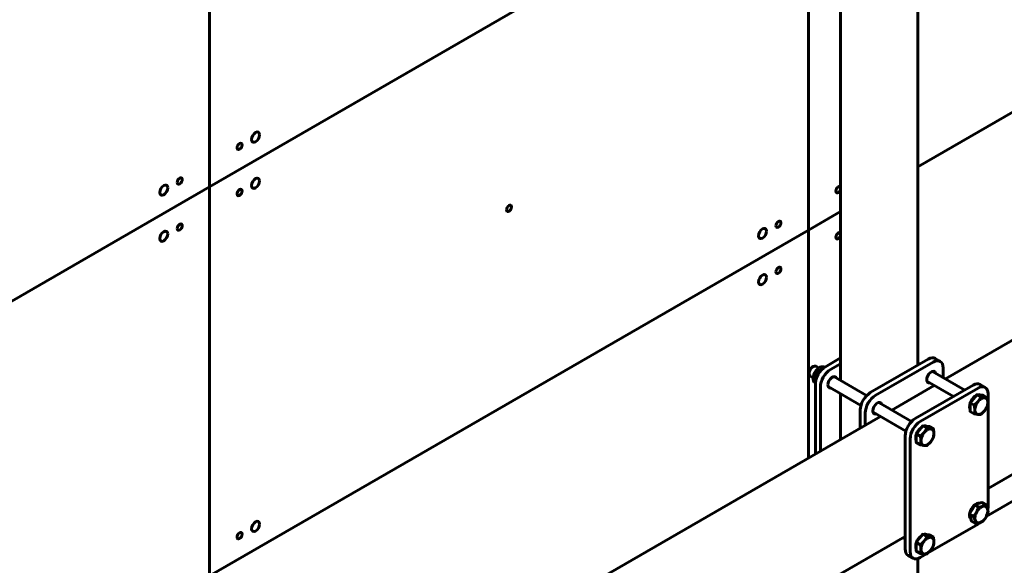
# Model space of a CAD drawing. Units: millimetres. Extents: x 14.9 to 46.2, y 10.8 to 32.3.
# Drawn here: x 22.1 to 23.4, y 22.9 to 23.7 of the extents above; entities that cross this region are included whole.
import ezdxf

# ---------------------------------------------------------------- set-up
doc = ezdxf.new("R2010")
doc.units = ezdxf.units.MM
doc.layers.add('PDF _Геометрия', color=7, linetype='Continuous')

msp = doc.modelspace()

# ---------------------------------------------------------------- linework, layer by layer
at = {"layer": 'PDF _Геометрия', "lineweight": 60}
for points in [[(23.9908, 24.3864), (24.7424, 24.8204), (23.9908, 24.3864), (23.9908, 23.844), (23.9908, 23.526), (23.9908, 23.844), (24.8259, 24.3261), (23.9908, 23.844), (23.3084, 23.45), (23.9908, 23.844)], [(22.3204, 23.4222), (23.0721, 23.8561), (22.3204, 23.4222), (22.3204, 23.9647), (21.6381, 23.5707), (22.3204, 23.9647)], [(23.1556, 23.0439), (23.1556, 23.3618), (23.2005, 23.3877), (23.1556, 23.3618), (23.1556, 23.8416), (23.1556, 23.3618)], [(22.3204, 22.5618), (22.3204, 22.8797), (23.1556, 23.3618), (22.3204, 22.8797), (22.3204, 23.4222), (21.6381, 23.0283), (22.3204, 23.4222), (22.3204, 22.8797), (21.6381, 22.4858), (22.3204, 22.8797)], [(23.4037, 22.9625), (23.9908, 23.3015), (24.0759, 23.3506), (23.9908, 23.3015), (23.9908, 23.339), (23.9908, 23.3015)], [(23.3858, 23.1267), (23.3903, 23.1323), (23.396, 23.129), (23.3923, 23.1229), (23.392, 23.1225), (23.387, 23.1177), (23.3812, 23.1211)], [(23.3923, 23.1229), (23.3934, 23.1241), (23.3945, 23.1252), (23.3957, 23.1261), (23.3968, 23.1269), (23.398, 23.1275), (23.3992, 23.1279), (23.4003, 23.1281), (23.4013, 23.1281), (23.4023, 23.1279), (23.4032, 23.1275), (23.404, 23.127), (23.4047, 23.1262), (23.4052, 23.1253), (23.4056, 23.1242), (23.4058, 23.123), (23.4059, 23.1217), (23.4058, 23.1203), (23.4056, 23.1188), (23.4052, 23.1173), (23.4047, 23.1158), (23.404, 23.1143), (23.4032, 23.1128), (23.4023, 23.1114), (23.4013, 23.11), (23.4003, 23.1088), (23.3992, 23.1077), (23.398, 23.1068), (23.3968, 23.106), (23.3957, 23.1054), (23.3945, 23.105), (23.3934, 23.1048), (23.3923, 23.1048), (23.3913, 23.105), (23.3904, 23.1054), (23.3897, 23.106), (23.389, 23.1067), (23.3885, 23.1076), (23.3881, 23.1087), (23.3879, 23.1099), (23.3878, 23.1113), (23.3879, 23.1127), (23.3881, 23.1141), (23.3885, 23.1156), (23.389, 23.1172), (23.3897, 23.1187), (23.3904, 23.1202), (23.3913, 23.1216)], [(23.3106, 23.0833), (23.3151, 23.0889), (23.3208, 23.0856), (23.3171, 23.0795), (23.3168, 23.0791), (23.3118, 23.0744), (23.3061, 23.0777)], [(23.3171, 23.0795), (23.3182, 23.0807), (23.3193, 23.0818), (23.3205, 23.0828), (23.3217, 23.0835), (23.3228, 23.0841), (23.324, 23.0845), (23.3251, 23.0847), (23.3262, 23.0847), (23.3272, 23.0845), (23.3281, 23.0842), (23.3288, 23.0836), (23.3295, 23.0828), (23.33, 23.0819), (23.3304, 23.0808), (23.3306, 23.0796), (23.3307, 23.0783), (23.3306, 23.0769), (23.3304, 23.0754), (23.33, 23.0739), (23.3295, 23.0724), (23.3288, 23.0709), (23.3281, 23.0694), (23.3272, 23.068), (23.3262, 23.0666), (23.3251, 23.0654), (23.324, 23.0643), (23.3228, 23.0634), (23.3217, 23.0626), (23.3205, 23.062), (23.3193, 23.0616), (23.3182, 23.0614), (23.3171, 23.0614), (23.3162, 23.0616), (23.3153, 23.062), (23.3145, 23.0626), (23.3138, 23.0633), (23.3133, 23.0643), (23.3129, 23.0653), (23.3127, 23.0665), (23.3126, 23.0679), (23.3127, 23.0693), (23.3129, 23.0707), (23.3133, 23.0723), (23.3138, 23.0738), (23.3145, 23.0753), (23.3153, 23.0768), (23.3162, 23.0782)], [(23.3925, 22.9806), (23.3975, 22.982), (23.4033, 22.9787), (23.399, 22.9768), (23.3986, 22.9767), (23.3931, 22.9758), (23.3874, 22.9791)], [(23.399, 22.9768), (23.4001, 22.977), (23.4012, 22.977), (23.4022, 22.9769), (23.4031, 22.9765), (23.4039, 22.976), (23.4046, 22.9752), (23.4051, 22.9743), (23.4055, 22.9733), (23.4058, 22.9721), (23.4059, 22.9708), (23.4058, 22.9694), (23.4056, 22.9679), (23.4053, 22.9664), (23.4048, 22.9649), (23.4041, 22.9634), (23.4033, 22.9619), (23.4025, 22.9605), (23.4015, 22.9591), (23.4004, 22.9579), (23.3993, 22.9568), (23.3982, 22.9558), (23.397, 22.955), (23.3958, 22.9544), (23.3946, 22.954), (23.3935, 22.9537), (23.3924, 22.9537), (23.3914, 22.9539), (23.3905, 22.9542), (23.3898, 22.9548), (23.3891, 22.9555), (23.3885, 22.9564), (23.3881, 22.9575), (23.3879, 22.9587), (23.3878, 22.96), (23.3878, 22.9614), (23.388, 22.9628), (23.3884, 22.9643), (23.3889, 22.9659), (23.3896, 22.9674), (23.3903, 22.9689), (23.3912, 22.9703), (23.3922, 22.9716), (23.3932, 22.9729), (23.3943, 22.974), (23.3955, 22.9749), (23.3967, 22.9757), (23.3978, 22.9764)], [(23.3106, 22.9322), (23.3151, 22.9378), (23.3208, 22.9345), (23.3171, 22.9284), (23.3168, 22.928), (23.3118, 22.9233), (23.3061, 22.9266)], [(23.3171, 22.9284), (23.3182, 22.9296), (23.3193, 22.9307), (23.3205, 22.9317), (23.3217, 22.9324), (23.3228, 22.933), (23.324, 22.9334), (23.3251, 22.9336), (23.3262, 22.9336), (23.3272, 22.9335), (23.3281, 22.9331), (23.3288, 22.9325), (23.3295, 22.9317), (23.33, 22.9308), (23.3304, 22.9297), (23.3306, 22.9285), (23.3307, 22.9272), (23.3306, 22.9258), (23.3304, 22.9243), (23.33, 22.9228), (23.3295, 22.9213), (23.3288, 22.9198), (23.3281, 22.9183), (23.3272, 22.9169), (23.3262, 22.9155), (23.3251, 22.9143), (23.324, 22.9132), (23.3228, 22.9123), (23.3217, 22.9115), (23.3205, 22.911), (23.3193, 22.9105), (23.3182, 22.9103), (23.3171, 22.9103), (23.3162, 22.9105), (23.3153, 22.9109), (23.3145, 22.9115), (23.3138, 22.9122), (23.3133, 22.9132), (23.3129, 22.9142), (23.3127, 22.9155), (23.3126, 22.9168), (23.3127, 22.9182), (23.3129, 22.9196), (23.3133, 22.9212), (23.3138, 22.9227), (23.3145, 22.9242), (23.3153, 22.9257), (23.3162, 22.9271)]]:
    msp.add_lwpolyline(points, close=True, dxfattribs=at)
for points in [[(23.2005, 23.7326), (23.2005, 23.1521)], [(23.3084, 23.1736), (23.3084, 23.7289)], [(24.0706, 23.5721), (23.347, 23.1544)], [(23.4062, 23.0015), (24.1552, 23.4339)], [(23.2005, 23.418), (23.1998, 23.4167), (23.1987, 23.4151), (23.1974, 23.4141), (23.196, 23.4136), (23.1949, 23.4138), (23.1942, 23.4147), (23.1939, 23.4161), (23.1942, 23.4178), (23.1949, 23.4195), (23.196, 23.421), (23.1974, 23.4221), (23.1987, 23.4226), (23.1998, 23.4223), (23.2005, 23.4217)], [(23.2005, 23.3538), (23.1998, 23.3524), (23.1987, 23.3508), (23.1974, 23.3498), (23.196, 23.3493), (23.1949, 23.3495), (23.1942, 23.3504), (23.1939, 23.3518), (23.1942, 23.3535), (23.1949, 23.3552), (23.196, 23.3567), (23.1974, 23.3578), (23.1987, 23.3583), (23.1998, 23.358), (23.2005, 23.3574)], [(23.1654, 23.0495), (23.1654, 23.1472), (23.1656, 23.1505), (23.1664, 23.154), (23.1677, 23.1575), (23.1694, 23.161), (23.1715, 23.1642), (23.1739, 23.1671), (23.1766, 23.1695), (23.1793, 23.1714), (23.2005, 23.1836)], [(23.3394, 23.1788), (23.3325, 23.1828), (23.3304, 23.1836), (23.328, 23.1837), (23.3253, 23.1831), (23.3226, 23.1818), (23.2419, 23.1352), (23.2392, 23.1333), (23.2366, 23.1309), (23.2342, 23.128), (23.2321, 23.1248), (23.2303, 23.1214), (23.229, 23.1179), (23.2283, 23.1144), (23.228, 23.1111), (23.228, 23.0857)], [(23.1702, 23.1696), (23.1661, 23.172), (23.1656, 23.1722), (23.1642, 23.1723), (23.1626, 23.1718), (23.1609, 23.1707), (23.1593, 23.1691), (23.1581, 23.1672), (23.1571, 23.1651), (23.1566, 23.163), (23.1566, 23.161), (23.1571, 23.1595), (23.1581, 23.1585), (23.1582, 23.1584), (23.1623, 23.156)], [(23.1621, 23.1716), (23.1612, 23.171), (23.1608, 23.1708), (23.1593, 23.1695), (23.1581, 23.1678), (23.1571, 23.1659), (23.1566, 23.164), (23.1566, 23.1631), (23.1566, 23.162)], [(23.1782, 23.1706), (23.1775, 23.171), (23.1756, 23.1714), (23.1737, 23.1713), (23.1717, 23.1706), (23.1696, 23.1693), (23.1677, 23.1676), (23.1659, 23.1655), (23.1644, 23.1631), (23.1632, 23.1605), (23.1625, 23.1579), (23.1622, 23.1555), (23.1622, 23.1552), (23.1623, 23.1539), (23.1628, 23.1516), (23.1638, 23.15), (23.1651, 23.1487), (23.1654, 23.1486)], [(23.1677, 23.1575), (23.1664, 23.1583), (23.1698, 23.164), (23.1702, 23.1644), (23.1755, 23.1695), (23.1762, 23.1691)], [(23.1723, 23.0535), (23.1723, 23.1432), (23.1726, 23.1465), (23.1734, 23.15), (23.1747, 23.1535), (23.1764, 23.157), (23.1785, 23.1602), (23.1809, 23.163), (23.1835, 23.1655), (23.1862, 23.1673), (23.2005, 23.1755)], [(23.177, 23.1696), (23.1755, 23.1695)], [(23.2349, 23.0897), (23.2349, 23.1071), (23.2352, 23.1104), (23.236, 23.1138), (23.2373, 23.1174), (23.239, 23.1208), (23.2411, 23.124), (23.2435, 23.1269), (23.2462, 23.1293), (23.2489, 23.1312), (23.3296, 23.1778), (23.3323, 23.179), (23.3349, 23.1796), (23.3373, 23.1795), (23.3394, 23.1788), (23.3412, 23.1773), (23.3425, 23.1753), (23.3433, 23.1727), (23.3435, 23.1697), (23.3435, 23.1563)], [(23.311, 23.1751), (23.3084, 23.1766)], [(23.1658, 23.1505), (23.1656, 23.1527), (23.1657, 23.1543), (23.1664, 23.1583)], [(23.2368, 23.1311), (23.1909, 23.1576)], [(23.3737, 23.1389), (23.3287, 23.1649)], [(23.1871, 23.1417), (23.1864, 23.1416), (23.1849, 23.1418), (23.1838, 23.1427), (23.183, 23.1441), (23.1828, 23.146)], [(23.1831, 23.144), (23.2289, 23.1175)], [(23.3312, 23.1453), (23.2718, 23.111)], [(23.4021, 23.1426), (23.3951, 23.1466), (23.393, 23.1474), (23.3906, 23.1475), (23.388, 23.1469), (23.3853, 23.1456), (23.3045, 23.099), (23.3018, 23.0972), (23.2992, 23.0947), (23.2968, 23.0919), (23.2947, 23.0886), (23.293, 23.0852), (23.2917, 23.0817), (23.2909, 23.0782), (23.2906, 23.0749), (23.2906, 22.9174), (23.2909, 22.9144), (23.2917, 22.9119), (23.293, 22.9098), (23.2947, 22.9084), (23.3017, 22.9044)], [(23.3202, 22.9104), (23.3115, 22.9054), (23.3088, 22.9041), (23.3062, 22.9035), (23.3038, 22.9036), (23.3017, 22.9044), (23.2999, 22.9058), (23.2986, 22.9079), (23.2978, 22.9104), (23.2976, 22.9134), (23.2976, 23.0709), (23.2978, 23.0742), (23.2986, 23.0777), (23.2999, 23.0812), (23.3017, 23.0846), (23.3038, 23.0879), (23.3062, 23.0907), (23.3088, 23.0931), (23.3115, 23.095), (23.3922, 23.1416), (23.3949, 23.1429), (23.3976, 23.1435), (23.4, 23.1434), (23.4021, 23.1426), (23.4038, 23.1412), (23.4051, 23.1391), (23.4059, 23.1366), (23.4062, 23.1336), (23.4062, 22.9761), (23.4059, 22.9728), (23.4059, 22.9726)], [(23.3249, 23.1489), (23.3242, 23.1488), (23.3227, 23.1491), (23.3215, 23.1499), (23.3208, 23.1514), (23.3206, 23.1533)], [(23.3208, 23.1512), (23.3579, 23.1298)], [(23.2005, 23.134), (23.2005, 23.0698)], [(23.3817, 23.1216), (23.3825, 23.1235), (23.384, 23.126), (23.3859, 23.1283), (23.3879, 23.1301), (23.3893, 23.1311)], [(23.387, 23.1057), (23.3923, 23.1048), (23.3926, 23.1048), (23.396, 23.1049), (23.4013, 23.11), (23.4017, 23.1104), (23.4051, 23.1161), (23.4054, 23.1173), (23.4059, 23.1217), (23.4058, 23.1232), (23.4051, 23.1282), (23.4013, 23.1281), (23.401, 23.1282), (23.396, 23.129)], [(23.3903, 23.1323), (23.3948, 23.1319), (23.3993, 23.1315), (23.4051, 23.1282)], [(23.3918, 23.1322), (23.392, 23.1322), (23.394, 23.1324), (23.3957, 23.1319), (23.3958, 23.1318)], [(23.2995, 23.095), (23.2536, 23.1215)], [(23.3812, 23.1116), (23.3807, 23.1132), (23.3804, 23.1155), (23.3807, 23.1181), (23.3812, 23.1204)], [(23.387, 23.1057), (23.3812, 23.109), (23.3812, 23.115), (23.3812, 23.1211)], [(23.387, 23.1177), (23.3877, 23.1128), (23.3878, 23.1113)], [(23.256, 23.1019), (22.6165, 22.7327)], [(23.2497, 23.1055), (23.249, 23.1054), (23.2475, 23.1057), (23.2464, 23.1065), (23.2456, 23.108), (23.2454, 23.1099)], [(23.2457, 23.1079), (23.2916, 23.0814)], [(23.3878, 23.1113), (23.3873, 23.1068), (23.387, 23.1057)], [(23.3065, 23.0782), (23.3074, 23.08), (23.3089, 23.0826), (23.3107, 23.0849), (23.3127, 23.0867), (23.3141, 23.0877)], [(23.3151, 23.0889), (23.3196, 23.0885), (23.3242, 23.0881), (23.3299, 23.0848)], [(23.3166, 23.0888), (23.3169, 23.0888), (23.3188, 23.089), (23.3205, 23.0885), (23.3207, 23.0884)], [(23.3061, 23.0682), (23.3055, 23.0699), (23.3052, 23.0721), (23.3055, 23.0747), (23.3061, 23.077)], [(23.3118, 23.0623), (23.3061, 23.0656), (23.3061, 23.0716), (23.3061, 23.0777)], [(23.3118, 23.0623), (23.3171, 23.0614), (23.3175, 23.0614), (23.3208, 23.0615), (23.3262, 23.0666), (23.3265, 23.067), (23.3299, 23.0727), (23.3302, 23.0739), (23.3307, 23.0783), (23.3307, 23.0798), (23.3299, 23.0848), (23.3262, 23.0847), (23.3259, 23.0848), (23.3208, 23.0856)], [(23.3118, 23.0744), (23.3126, 23.0694), (23.3126, 23.0679)], [(23.3126, 23.0679), (23.3121, 23.0634), (23.3118, 23.0623)], [(23.3802, 22.9662), (23.3838, 22.9726), (23.3874, 22.9791)], [(23.3807, 22.9672), (23.3808, 22.9678), (23.3817, 22.9705), (23.3829, 22.9731), (23.3846, 22.9756), (23.3864, 22.9778), (23.3869, 22.9782)], [(23.3883, 22.9794), (23.3885, 22.9795), (23.3906, 22.9807), (23.3926, 22.9813), (23.3945, 22.9812), (23.3947, 22.9812)], [(23.3888, 22.953), (23.3946, 22.954), (23.395, 22.9541), (23.3989, 22.9559), (23.4, 22.9572), (23.4033, 22.9619), (23.4042, 22.9635), (23.4062, 22.9688), (23.4055, 22.9733), (23.4054, 22.9736), (23.4033, 22.9787)], [(23.3931, 22.9758), (23.3912, 22.9705), (23.3903, 22.9689), (23.387, 22.9641), (23.3859, 22.9629), (23.3802, 22.9662), (23.3816, 22.9613), (23.383, 22.9563), (23.3888, 22.953), (23.3882, 22.9571), (23.3881, 22.9575), (23.3859, 22.9629)], [(23.3822, 22.9592), (23.3821, 22.9593), (23.3811, 22.9608), (23.3805, 22.9628), (23.3804, 22.9651), (23.3804, 22.9652)], [(23.395, 22.9539), (23.3949, 22.9538), (23.3922, 22.952), (23.3218, 22.9113)], [(23.3065, 22.9271), (23.3074, 22.929), (23.3089, 22.9315), (23.3107, 22.9338), (23.3127, 22.9356), (23.3141, 22.9366)], [(23.3151, 22.9378), (23.3196, 22.9374), (23.3242, 22.937), (23.3299, 22.9337)], [(23.3166, 22.9377), (23.3169, 22.9378), (23.3188, 22.9379), (23.3205, 22.9374), (23.3207, 22.9373)], [(22.5524, 22.5086), (23.2906, 22.9348)], [(23.2872, 22.9328), (23.2906, 22.9308)], [(23.3061, 22.9171), (23.3055, 22.9188), (23.3052, 22.921), (23.3055, 22.9236), (23.3061, 22.9259)], [(23.3118, 22.9112), (23.3061, 22.9145), (23.3061, 22.9205), (23.3061, 22.9266)], [(23.3118, 22.9112), (23.3171, 22.9103), (23.3175, 22.9103), (23.3208, 22.9104), (23.3262, 22.9155), (23.3265, 22.916), (23.3299, 22.9216), (23.3302, 22.9228), (23.3307, 22.9272), (23.3307, 22.9287), (23.3299, 22.9337), (23.3262, 22.9336), (23.3259, 22.9337), (23.3208, 22.9345)], [(23.3118, 22.9233), (23.3126, 22.9183), (23.3126, 22.9168)], [(23.3126, 22.9168), (23.3121, 22.9124), (23.3118, 22.9112)], [(23.3084, 22.7709), (23.3084, 22.904)]]:
    msp.add_lwpolyline(points, dxfattribs=at)
for centre, major_axis, ratio, start_param, end_param in [((22.3845, 23.4913), (0.00394, 0.00683), 0.576393, 5.497807, 11.780992), ((22.3622, 23.4784), (0.00246, 0.00425), 0.579021, 2.357257, 8.640442), ((22.2787, 23.4302), (0.00246, 0.00426), 0.576492, 2.356983, 8.640168), ((22.3845, 23.427), (0.00395, 0.00681), 0.57718, 5.49821, 11.781395), ((22.2564, 23.4174), (0.00394, 0.00682), 0.576601, 5.497451, 11.780636), ((22.3622, 23.4141), (0.00246, 0.00425), 0.579021, 2.357257, 8.640442), ((22.738, 23.392), (0.00247, 0.00426), 0.576801, 2.355968, 8.639153), ((23.1138, 23.3699), (0.00246, 0.00426), 0.575923, 2.352509, 8.635694), ((22.2564, 23.3531), (0.00394, 0.00683), 0.575831, 5.497022, 11.780207), ((22.2787, 23.3659), (0.00246, 0.00426), 0.576492, 2.356989, 8.640174), ((23.0916, 23.357), (0.00394, 0.00681), 0.57802, 5.498205242960099, 11.78139055013969), ((23.1138, 23.3056), (0.00247, 0.00427), 0.576491, 2.353529, 8.636714), ((23.0916, 23.2927), (0.00394, 0.00682), 0.578001, 5.498236, 11.781421), ((23.189, 23.1496), (0.00442, 0.0077), 0.578086, 5.80785, 8.632103), ((23.3268, 23.1569), (0.00443, 0.00765), 0.578057, 5.807851, 8.644749), ((23.2516, 23.1135), (0.00443, 0.00764), 0.578057, 5.807848, 8.644752), ((22.3845, 22.9488), (0.00394, 0.00682), 0.576393, 5.497807, 11.780992), ((22.3622, 22.9359), (0.00246, 0.00426), 0.579021, 2.357256487287679, 8.640441794467264)]:
    msp.add_ellipse(centre, major_axis=major_axis, ratio=ratio, start_param=start_param, end_param=end_param, dxfattribs=at)

doc.saveas('drawing.dxf')
